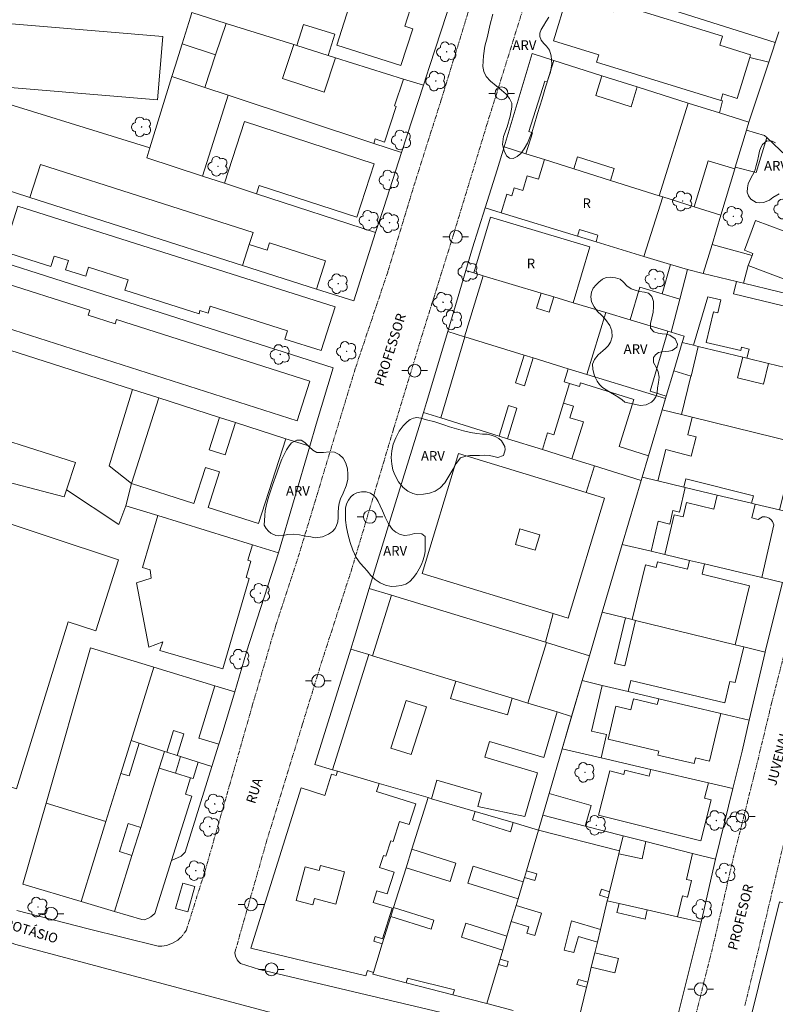
# Model space of a CAD drawing. Units: metres. Extents: x 479894 to 481246, y 6676742 to 6678061.
# Drawn here: x 480591 to 480709, y 6676871 to 6677024 of the extents above; entities that cross this region are included whole.
import ezdxf
from ezdxf.enums import TextEntityAlignment as Align

# ---------------------------------------------------------------- set-up
doc = ezdxf.new("R2010")
doc.units = ezdxf.units.M
doc.header["$MEASUREMENT"] = 0
doc.linetypes.add('PHANTOM2', pattern=[1.25, 0.625, -0.125, 0.125, -0.125, 0.125, -0.125])
for name, color, linetype, lineweight in [('Arvores_Isoladas', 3, 'Continuous', 18), ('Edificacoes', 1, 'Continuous', 18), ('Edificacoes_Vazios', 1, 'Continuous', 18), ('Limite_Restituicao', 6, 'Continuous', 9), ('Muro_Grade', 7, 'Continuous', 18), ('Parada_Onibus', 1, 'Continuous', 18), ('Pavimentacao_Asfaltica_Mfio', 7, 'Continuous', 9), ('Pavimentacao_Nao_Asfaltica_Mfio', 1, 'PHANTOM2', 9), ('Poste', 7, 'Continuous', 9), ('Topon_de_Vias', 7, 'Continuous', 9), ('Topon_Fundacao_Const_Ruinas', 1, 'Continuous', 9), ('Topon_Vegetacao', 3, 'Continuous', 9), ('Vegetacao', 3, 'Orla', 9)]:
    doc.layers.add(name, color=color, linetype=linetype, lineweight=lineweight)
doc.styles.add('Arial', font='arial.ttf')
doc.styles.get("Standard").update_dxf_attribs({"font": 'simplex.shx'})
doc.linetypes.add('Orla', pattern='A,6,-0.5,["V",Standard,S=1,R=180,X=0.5,Y=1],-0.5,6,-0.5,["V",Standard,S=1,R=0,X=-0.5,Y=-1],-0.5', length=14)

# ---------------------------------------------------------------- blocks, each defined once
blk = doc.blocks.new('Arvore')
at = {"layer": 'Arvores_Isoladas'}
blk.add_lwpolyline([(-0.96, 0.66, 0.872324), (-0.97, -0.74, 0.862983), (0.38, -1.1, 0.900105), (1.18, 0.04, 0.863155), (0.35, 1.15, 0.882486)], format="xyb", close=True, dxfattribs=at)
blk.add_circle((0, 0), 0.0381, dxfattribs=at)
blk = doc.blocks.new('Poste')
at = {"layer": 'Poste'}
for points in [[(-1, 0), (-2, 0)], [(1, 0), (2, 0)]]:
    blk.add_lwpolyline(points, dxfattribs=at)
blk.add_lwpolyline([(0, 1, 1), (0, -1, 1)], format="xyb", close=True, dxfattribs=at)

msp = doc.modelspace()

# ---------------------------------------------------------------- linework, layer by layer
at = {"layer": 'Edificacoes'}
for points in [[(480640.29, 6677020.26), (480650.3, 6677017.07), (480652.13, 6677022.82), (480650.89, 6677023.22), (480652.18, 6677027.27), (480644.06, 6677029.86), (480643.23, 6677027.27), (480642.59, 6677027.48)], [(480680.78, 6677017.6), (480700.15, 6677011.63), (480700.46, 6677012.66), (480702.73, 6677011.96), (480704.69, 6677018.32), (480704.82, 6677018.76), (480699.99, 6677020.25), (480700.42, 6677021.64), (480683.86, 6677026.74), (480683.47, 6677025.46), (480682.19, 6677025.86), (480682.39, 6677026.52), (480680.12, 6677027.22), (480679.98, 6677026.76), (480676.23, 6677027.92), (480674.07, 6677020.91), (480681.13, 6677018.73)], [(480621.41, 6677018.75), (480616.18, 6677020.48), (480617.49, 6677024.64), (480617.71, 6677025.32), (480623.03, 6677023.65)], [(480612.33, 6677011.74), (480583.13, 6677014.18), (480583.95, 6677024.03), (480613.16, 6677021.58)], [(480646.07, 6677004.94), (480623.38, 6677012.45), (480619.72, 6677013.66), (480621.41, 6677018.75), (480623.03, 6677023.65), (480633.58, 6677020.35), (480631.84, 6677015.08), (480638.32, 6677012.93), (480640.09, 6677018.3), (480650.68, 6677014.98), (480649.29, 6677010.79), (480649.57, 6677010.69), (480647.74, 6677005.16), (480646.3, 6677005.64)], [(480638.95, 6677018.66), (480634.09, 6677020.19), (480635.12, 6677023.48), (480639.98, 6677021.96)], [(480669.78, 6677003.32), (480672.67, 6677002.42), (480677.23, 6677000.98), (480677.81, 6677002.83), (480683.55, 6677001.03), (480682.97, 6676999.18), (480690.54, 6676996.79), (480695.06, 6677011.24), (480687.14, 6677013.76), (480686.17, 6677010.67), (480680.67, 6677012.4), (480681.64, 6677015.5), (480674.12, 6677017.88), (480673.07, 6677014.56), (480672.71, 6677014.67), (480670.24, 6677006.79), (480670.82, 6677006.6)], [(480704.55, 6677008.24), (480699.97, 6677009.69), (480700.44, 6677011.56), (480700.15, 6677011.63), (480700.46, 6677012.66), (480702.73, 6677011.96), (480704.69, 6677018.32), (480707.63, 6677017.58)], [(480619.37, 6676999.85), (480623.38, 6677012.45), (480619.72, 6677013.66), (480614.58, 6677015.36), (480611.15, 6677004.24), (480610.68, 6677002.69)], [(480622.78, 6676998.74), (480627.79, 6676997.11), (480628.21, 6676998.4), (480643.41, 6676993.44), (480646.13, 6677001.79), (480625.92, 6677008.37)], [(480704.15, 6677007.03), (480702.42, 6677001.27), (480705.7, 6677000.39), (480707.32, 6677005.85), (480706.98, 6677006.17)], [(480688.18, 6676987.35), (480680.72, 6676989.63), (480681.02, 6676990.63), (480678.13, 6676991.51), (480677.82, 6676990.51), (480665.93, 6676994.14), (480666.81, 6676997.02), (480667.57, 6676996.78), (480667.95, 6676998.03), (480669.28, 6676997.63), (480669.97, 6676999.9), (480671.73, 6676999.36), (480672.67, 6677002.42), (480677.23, 6677000.98), (480682.97, 6676999.18), (480690.54, 6676996.79), (480691.14, 6676996.61)], [(480700.17, 6676993.77), (480702.33, 6677000.96), (480698.18, 6677002.21), (480696.03, 6676995.07)], [(480625.6, 6676985.95), (480592.46, 6676996.54), (480594.1, 6677001.67), (480627.24, 6676991.08), (480626.64, 6676989.19)], [(480640.03, 6676979.49), (480590.57, 6676995.18), (480588.34, 6676988.13), (480595.74, 6676985.79), (480596.25, 6676987.39), (480598.45, 6676986.69), (480598, 6676985.27), (480601.17, 6676984.26), (480601.61, 6676985.64), (480607.77, 6676983.68), (480607.26, 6676982.06), (480618.82, 6676978.4), (480618.97, 6676978.9), (480620.23, 6676978.5), (480620.57, 6676979.57), (480632.61, 6676975.75), (480632.19, 6676974.46), (480637.86, 6676972.66)], [(480677.13, 6676980.12), (480674.15, 6676981.02), (480672.17, 6676981.62), (480663.13, 6676984.33), (480661.64, 6676984.78), (480664.26, 6676993.47), (480679.74, 6676988.82)], [(480717.23, 6676981.1), (480704.45, 6676985.9), (480705.04, 6676987.46), (480705.16, 6676987.8), (480703.84, 6676988.29), (480705.6, 6676992.96), (480716.73, 6676988.78), (480717.64, 6676991.22), (480719.56, 6676990.5), (480717.94, 6676986.17), (480718.99, 6676985.78)], [(480625.6, 6676985.95), (480637.15, 6676982.26), (480638.56, 6676986.67), (480629.79, 6676989.47), (480629.42, 6676988.3), (480626.64, 6676989.19)], [(480704.45, 6676985.9), (480703.69, 6676983.17), (480702.59, 6676983.44), (480697.44, 6676984.69), (480698.8, 6676989.22), (480705.04, 6676987.46)], [(480691.04, 6676981.5), (480692.3, 6676986.1), (480694.98, 6676985.28), (480693.78, 6676980.68)], [(480693.78, 6676980.68), (480694.98, 6676985.28), (480697.44, 6676984.69), (480702.59, 6676983.44), (480702.13, 6676981.52), (480716.99, 6676977.94), (480715.6, 6676972.15), (480714.88, 6676972.32), (480714.11, 6676969.12), (480707.62, 6676970.68), (480704.23, 6676971.5), (480704.58, 6676972.91), (480703.39, 6676973.19), (480703.27, 6676972.66), (480697.91, 6676973.95), (480699.05, 6676978.7), (480699.69, 6676978.54), (480700.18, 6676980.55), (480698.16, 6676981.04), (480695.89, 6676973.51), (480694.13, 6676973.93), (480694.43, 6676974.93), (480692.44, 6676975.52)], [(480634.12, 6676961.73), (480584.72, 6676977.49), (480586.72, 6676983.76), (480601.78, 6676978.95), (480601.52, 6676978.17), (480605.72, 6676976.83), (480605.94, 6676977.51), (480636.08, 6676967.89)], [(480660.21, 6676974.82), (480660.26, 6676974.81), (480669.5, 6676971.97), (480670.9, 6676971.54), (480676.38, 6676969.85), (480679.3, 6676968.96), (480682.25, 6676978.58), (480677.13, 6676980.12), (480674.15, 6676981.02), (480673.43, 6676978.65), (480671.44, 6676979.26), (480672.17, 6676981.62), (480663.13, 6676984.33)], [(480692.44, 6676975.52), (480691.93, 6676975.68), (480686.03, 6676977.45), (480687.56, 6676982.55), (480691.04, 6676981.5), (480693.78, 6676980.68)], [(480607.43, 6676948.47), (480608.27, 6676951.96), (480604.81, 6676954.7), (480608.47, 6676966.58), (480574.22, 6676977.54), (480572.21, 6676978.19), (480570.73, 6676972.98), (480569.78, 6676969.65), (480568.5, 6676965.13), (480577.9, 6676962.14), (480587.13, 6676959.2), (480599.56, 6676955.25), (480598.14, 6676950.96), (480606.29, 6676945.56)], [(480660.26, 6676974.81), (480669.5, 6676971.97), (480668.17, 6676967.63), (480669.57, 6676967.2), (480670.9, 6676971.54), (480676.38, 6676969.85), (480675.75, 6676967.78), (480676.57, 6676967.53), (480675.64, 6676964.5), (480674.11, 6676959.54), (480673.14, 6676959.84), (480672.35, 6676957.25), (480666.92, 6676958.94), (480668.38, 6676963.7), (480667.07, 6676964.1), (480665.61, 6676959.35), (480656.52, 6676962.18)], [(480694.43, 6676974.93), (480694.13, 6676973.93), (480692.82, 6676969.5), (480691.66, 6676965.58), (480689.16, 6676966.32), (480691.93, 6676975.68), (480692.44, 6676975.52)], [(480712.15, 6676958.28), (480711.96, 6676958.32), (480695.71, 6676962.3), (480694.05, 6676962.71), (480695.51, 6676968.66), (480695.52, 6676968.7), (480696.65, 6676973.32), (480703.58, 6676971.66), (480702.78, 6676968.42), (480706.83, 6676967.43), (480707.62, 6676970.68), (480714.11, 6676969.12), (480714.66, 6676968.99)], [(480691.03, 6676963.45), (480691.66, 6676965.58), (480692.82, 6676969.5), (480695.52, 6676968.7), (480695.51, 6676968.66), (480694.05, 6676962.71)], [(480687.77, 6676952.44), (480680.48, 6676954.71), (480676.96, 6676955.81), (480678.75, 6676961.56), (480676.65, 6676962.21), (480677.21, 6676964.01), (480675.64, 6676964.5), (480676.57, 6676967.53), (480678.12, 6676967.05), (480678.3, 6676967.66), (480686.59, 6676965.07), (480684.3, 6676957.72), (480688.91, 6676956.29), (480687.92, 6676952.95)], [(480612.53, 6676965.28), (480622.03, 6676962.24), (480620.42, 6676957.21), (480622.9, 6676956.42), (480624.51, 6676961.45), (480632.33, 6676958.94), (480628.1, 6676945.72), (480620.22, 6676948.24), (480622, 6676953.78), (480619.83, 6676954.47), (480618.03, 6676948.84), (480608.27, 6676951.96)], [(480705.25, 6676950.05), (480694.71, 6676952.69), (480694.39, 6676951.41), (480690.37, 6676952.37), (480691.59, 6676957.23), (480695.56, 6676956.23), (480696.31, 6676959.24), (480695.03, 6676959.56), (480695.71, 6676962.3), (480711.96, 6676958.32), (480709.3, 6676947.85), (480705.5, 6676948.76), (480704.95, 6676948.89)], [(480599.56, 6676955.25), (480598.14, 6676950.96), (480597.78, 6676949.88), (480585.4, 6676953.11), (480587.13, 6676959.2)], [(480653.59, 6676937.93), (480674.03, 6676931.71), (480676.37, 6676931), (480682.05, 6676949.69), (480679.18, 6676950.56), (480659.28, 6676956.62)], [(480679.18, 6676950.56), (480680.48, 6676954.71), (480687.77, 6676952.44), (480684.81, 6676942.45), (480681.69, 6676931.9), (480679.68, 6676925.12), (480672.97, 6676927.17), (480672.82, 6676927.22), (480674.03, 6676931.71), (480676.37, 6676931), (480682.05, 6676949.69)], [(480687.92, 6676952.95), (480690.37, 6676952.37), (480694.39, 6676951.41), (480694.63, 6676951.35), (480693.71, 6676947.5), (480692.7, 6676947.75), (480692.2, 6676945.64), (480690.41, 6676946.07), (480689.29, 6676941.39), (480684.81, 6676942.45), (480687.77, 6676952.44)], [(480706.55, 6676937.31), (480697.62, 6676939.42), (480695.29, 6676939.97), (480691.44, 6676940.88), (480692.9, 6676947.06), (480694.28, 6676946.74), (480694.81, 6676948.98), (480699.1, 6676947.96), (480699.62, 6676950.16), (480704.95, 6676948.89), (480705.5, 6676948.76), (480704.99, 6676946.61), (480706, 6676946.37), (480706.4, 6676946.63), (480706.66, 6676946.78), (480707.09, 6676946.79), (480707.35, 6676946.72), (480707.73, 6676946.55), (480708.01, 6676946.32), (480708.24, 6676946.03), (480708.43, 6676945.51)], [(480590.35, 6676904.38), (480598.44, 6676930.4), (480602.72, 6676929.02), (480606.26, 6676940.05), (480583.8, 6676947.47), (480573.55, 6676911.38), (480573.13, 6676909.9), (480582.14, 6676907.01)], [(480612.72, 6676925.94), (480622.51, 6676923.06), (480626.65, 6676937.16), (480626.16, 6676937.31), (480626.91, 6676939.85), (480626.43, 6676939.99), (480627.14, 6676942.4), (480612.39, 6676946.95), (480610.01, 6676938.88), (480611.2, 6676938.53), (480611.37, 6676937.2), (480609.06, 6676936.5), (480611.01, 6676926.46), (480613.17, 6676927.3)], [(480702.41, 6676926.83), (480686.89, 6676930.63), (480686.36, 6676930.76), (480688.44, 6676939.26), (480690.08, 6676938.86), (480690.3, 6676939.73), (480694.95, 6676938.59), (480695.29, 6676939.97), (480697.62, 6676939.42), (480697.24, 6676937.84), (480704.66, 6676936.03)], [(480645.85, 6676925.13), (480658.84, 6676921.18), (480667.66, 6676918.49), (480670.1, 6676917.75), (480672.97, 6676927.17), (480672.82, 6676927.22), (480648.81, 6676934.55)], [(480678.53, 6676921.24), (480681.66, 6676920.5), (480685.73, 6676919.54), (480686.14, 6676921.27), (480700.8, 6676917.8), (480701.59, 6676921.13), (480702.43, 6676920.93), (480703.75, 6676926.5), (480702.41, 6676926.83), (480686.89, 6676930.63), (480685.22, 6676923.53), (480683.61, 6676923.91), (480685.29, 6676931.02), (480681.69, 6676931.9), (480679.68, 6676925.12)], [(480601.91, 6676926.36), (480594.98, 6676902.17), (480604.3, 6676899.29), (480606.63, 6676906.79), (480608.22, 6676911.89), (480611.79, 6676923.34)], [(480639.61, 6676907.37), (480640.41, 6676907.14), (480646.9, 6676905.24), (480654.52, 6676903.01), (480655.05, 6676902.85), (480655.9, 6676905.76), (480662.87, 6676903.72), (480662.27, 6676901.65), (480669.61, 6676900.09), (480671.6, 6676906.89), (480663.37, 6676909.3), (480664.09, 6676911.75), (480672.59, 6676909.26), (480674.67, 6676916.36), (480670.1, 6676917.75), (480667.66, 6676918.49), (480666.9, 6676915.89), (480658.05, 6676918.48), (480658.84, 6676921.18), (480645.85, 6676925.13), (480645.3, 6676925.3)], [(480611.79, 6676923.34), (480621.28, 6676920.44), (480618.79, 6676912.3), (480621.93, 6676911.34), (480620.84, 6676907.86), (480620.84, 6676907.86), (480618.69, 6676908.54), (480615.95, 6676909.42), (480615.4, 6676909.59), (480616.43, 6676912.98), (480614.82, 6676913.47), (480613.79, 6676910.11), (480613.44, 6676910.22), (480609.51, 6676911.48), (480608.22, 6676911.89)], [(480675.44, 6676910.62), (480681.49, 6676909.21), (480682.33, 6676912.83), (480680, 6676913.37), (480681.66, 6676920.5), (480678.53, 6676921.24)], [(480690.48, 6676918.41), (480700.19, 6676916.11), (480698.42, 6676908.67), (480696.21, 6676909.19), (480696, 6676908.31), (480690.37, 6676909.64), (480690.51, 6676910.24), (480682.6, 6676912.12), (480683.81, 6676917.26), (480686.15, 6676916.71), (480686.54, 6676918.39), (480690.27, 6676917.51)], [(480605.64, 6676885.28), (480608.36, 6676894), (480606.4, 6676894.61), (480607.77, 6676898.97), (480609.73, 6676898.36), (480612.63, 6676907.63), (480613.44, 6676910.22), (480609.51, 6676911.48), (480607.92, 6676906.39), (480606.63, 6676906.79), (480604.3, 6676899.29), (480600.43, 6676886.84)], [(480615.17, 6676906.84), (480617.51, 6676906.11), (480617.89, 6676905.99), (480618.69, 6676908.54), (480615.95, 6676909.42)], [(480605.64, 6676885.28), (480608.36, 6676894), (480609.73, 6676898.36), (480612.63, 6676907.63), (480615.17, 6676906.84), (480617.51, 6676906.11), (480616.71, 6676903.54), (480617.68, 6676903.24), (480614.54, 6676893.21), (480611.93, 6676884.95), (480611.29, 6676884.42), (480610.84, 6676884.17), (480610.29, 6676883.99), (480609.9, 6676884.01)], [(480626.91, 6676879.54), (480634.72, 6676904.52), (480638.45, 6676903.36), (480639.49, 6676906.68), (480640.19, 6676906.46), (480640.41, 6676907.14), (480646.9, 6676905.24), (480646.5, 6676903.97), (480652.62, 6676902.05), (480651.6, 6676898.81), (480650.06, 6676899.29), (480649.08, 6676896.17), (480648.7, 6676896.29), (480647.95, 6676893.9), (480647.58, 6676894.02), (480646.98, 6676892.12), (480649.23, 6676891.42), (480648.16, 6676888.01), (480646.56, 6676888.51), (480645.99, 6676886.69), (480648.92, 6676885.77), (480647.44, 6676881.02), (480646.28, 6676881.38), (480646.05, 6676880.63), (480647.38, 6676880.21), (480646.54, 6676877.5), (480646, 6676875.79), (480645.1, 6676876.07), (480644.85, 6676875.26)], [(480681.12, 6676900.26), (480697.05, 6676896.3), (480698.64, 6676902.69), (480697.64, 6676902.94), (480698.24, 6676905.32), (480689.27, 6676907.4), (480689.01, 6676906.35), (480685.21, 6676907.3), (480685.04, 6676906.62), (480682.84, 6676907.17)], [(480645.91, 6676875.5), (480646, 6676875.79), (480646.54, 6676877.5), (480647.38, 6676880.21), (480648.72, 6676884.49), (480655, 6676882.53), (480655.44, 6676883.94), (480649.16, 6676885.89), (480651.1, 6676892.09), (480657.98, 6676889.94), (480658.87, 6676892.8), (480652, 6676894.96), (480654.52, 6676903.01), (480655.05, 6676902.85), (480661.88, 6676900.85), (480661.47, 6676899.55), (480667.37, 6676897.7), (480667.81, 6676899.12), (480671.74, 6676897.97), (480669.86, 6676891.63), (480669.55, 6676890.59), (480669.35, 6676889.91), (480661.56, 6676892.35), (480660.74, 6676889.7), (480668.56, 6676887.25), (480668.25, 6676886.21), (480667.49, 6676883.69), (480666.82, 6676881.43), (480660.42, 6676883.44), (480659.74, 6676881.26), (480666.17, 6676879.24), (480665.76, 6676877.85), (480665.51, 6676877.02), (480663.7, 6676870.94), (480658.38, 6676872.3), (480658.63, 6676873.08), (480651.3, 6676874.89), (480651.13, 6676874.16)], [(480672.42, 6676900.26), (480673.42, 6676903.68), (480679.94, 6676901.79), (480679, 6676898.58)], [(480594.98, 6676902.17), (480604.3, 6676899.29), (480600.43, 6676886.84), (480591.37, 6676889.54)], [(480682.47, 6676886.95), (480684.31, 6676886.54), (480688.71, 6676885.53), (480693.44, 6676884.46), (480694.18, 6676887.69), (480694.99, 6676887.5), (480695.58, 6676890.08), (480694.84, 6676890.25), (480695.77, 6676894.31), (480688.5, 6676896.16), (480687.89, 6676893.46), (480684.25, 6676894.28), (480682.81, 6676888.36), (480682.59, 6676887.42)], [(480709.34, 6676886.77), (480704.4, 6676866.91), (480705.42, 6676866.66), (480704.22, 6676861.87), (480715.77, 6676858.99), (480716.93, 6676863.66), (480717.02, 6676864.02), (480715.45, 6676864.41), (480717.21, 6676871.48), (480718.79, 6676871.09), (480719.9, 6676875.55), (480718.09, 6676876), (480720.37, 6676885.12), (480722.18, 6676884.67), (480722.98, 6676887.88), (480714.56, 6676889.92), (480711.25, 6676890.72), (480710.21, 6676886.56)], [(480677.97, 6676868.33), (480679.21, 6676873.46), (480679.41, 6676874.27), (480679.97, 6676876.59), (480683.66, 6676875.7), (480684.2, 6676877.96), (480680.52, 6676878.85), (480680.92, 6676880.52), (480681.39, 6676882.47), (480682.47, 6676886.95), (480684.31, 6676886.54), (480683.97, 6676885.14), (480688.35, 6676884.09), (480688.71, 6676885.53), (480693.44, 6676884.46), (480697.09, 6676883.63), (480692.44, 6676864.9)]]:
    msp.add_lwpolyline(points, close=True, dxfattribs=at)
msp.add_lwpolyline([(480667.8, 6676869.87), (480663.7, 6676870.94), (480665.51, 6676877.02), (480666.8, 6676876.63), (480667.04, 6676877.47), (480665.76, 6676877.85), (480666.17, 6676879.24), (480666.82, 6676881.43), (480667.49, 6676883.69), (480670.23, 6676882.87), (480669.94, 6676881.89), (480671.16, 6676881.53), (480672.21, 6676885.03), (480668.25, 6676886.21), (480668.56, 6676887.25), (480669.35, 6676889.91), (480669.55, 6676890.59), (480671.15, 6676890.11), (480671.46, 6676891.15), (480669.86, 6676891.63), (480671.74, 6676897.97), (480684.35, 6676894.71), (480684.25, 6676894.28), (480682.81, 6676888.36), (480681.55, 6676888.73), (480681.28, 6676887.81), (480682.59, 6676887.42), (480682.47, 6676886.95), (480681.39, 6676882.47), (480676.9, 6676883.8), (480675.73, 6676879.24), (480677.23, 6676878.86), (480677.98, 6676881.39), (480680.92, 6676880.52), (480680.52, 6676878.85), (480679.97, 6676876.59), (480679.41, 6676874.27), (480677.96, 6676874.7), (480677.72, 6676873.9), (480679.21, 6676873.46), (480677.97, 6676868.33)], dxfattribs=at)
at = {"layer": 'Edificacoes_Vazios'}
for points in [[(480668.84, 6676944.87), (480671.95, 6676943.98), (480671.25, 6676941.57), (480668.15, 6676942.47)], [(480651.09, 6676918.17), (480648.7, 6676910.72), (480651.87, 6676909.71), (480654.26, 6676917.15)], [(480637.77, 6676892.44), (480641.52, 6676891.45), (480640.17, 6676886.39), (480636.82, 6676887.28), (480636.56, 6676886.3), (480633.96, 6676886.99), (480635.35, 6676892.23), (480637.56, 6676891.64)]]:
    msp.add_lwpolyline(points, close=True, dxfattribs=at)
at = {"layer": 'Limite_Restituicao', "flags": 128}
msp.add_lwpolyline([(480417.02, 6676968.52), (480513.24, 6676916.73), (480556.39, 6676892.35), (480590.28, 6676880.13), (480629.41, 6676869.7), (480713.34, 6676850.12), (480753.83, 6676840.84), (480804.98, 6676822.96), (480871.62, 6676799.35), (480950.57, 6676771.04), (480993.8, 6676760.14), (481087.49, 6676745.58), (481111.19, 6676741.64), (481127.68, 6677314.76), (481244.68, 6677309.44), (481244.68, 6677503.54), (481111.73, 6677514.18), (481114.4, 6677950.92), (481099.53, 6678060.37), (480894.85, 6678051.16), (480609.02, 6678032.72), (480398.8, 6678021.66)], dxfattribs=at)
at = {"layer": 'Muro_Grade'}
for points in [[(480653.8, 6677014), (480654.76, 6677016.94), (480658.35, 6677027.93)], [(480685.09, 6677028.13), (480708.65, 6677020.68)], [(480617.71, 6677025.32), (480617.49, 6677024.64), (480616.18, 6677020.48), (480615.08, 6677017), (480614.58, 6677015.36)], [(480653.8, 6677014), (480650.68, 6677014.98), (480640.09, 6677018.3), (480638.95, 6677018.66), (480634.09, 6677020.19), (480633.58, 6677020.35), (480623.03, 6677023.65), (480617.71, 6677025.32)], [(480704.55, 6677008.24), (480707.63, 6677017.58), (480709.19, 6677022.33)], [(480666.37, 6677004.4), (480670.77, 6677018.94)], [(480670.77, 6677018.94), (480674.12, 6677017.88), (480681.64, 6677015.5), (480687.14, 6677013.76), (480695.06, 6677011.24), (480699.97, 6677009.69), (480704.55, 6677008.24)], [(480614.58, 6677015.36), (480611.15, 6677004.24)], [(480650.39, 6677003.51), (480646.07, 6677004.94), (480623.38, 6677012.45), (480619.72, 6677013.66), (480614.58, 6677015.36)], [(480611.15, 6677004.24), (480582.59, 6677013.11), (480582.2, 6677012.77)], [(480650.39, 6677003.51), (480653.8, 6677014)], [(480700.17, 6676993.77), (480702.33, 6677000.96), (480702.42, 6677001.27), (480704.15, 6677007.03)], [(480704.15, 6677007.03), (480704.55, 6677008.24)], [(480704.15, 6677007.03), (480706.98, 6677006.17), (480707.32, 6677005.85), (480709.43, 6677003.88), (480722.05, 6676992.09), (480725.63, 6676988.74)], [(480611.15, 6677004.24), (480610.68, 6677002.69), (480619.37, 6676999.85), (480622.78, 6676998.74), (480627.79, 6676997.11), (480646.35, 6676991.06)], [(480663.43, 6676994.9), (480665.29, 6677000.82), (480666.37, 6677004.4)], [(480666.37, 6677004.4), (480669.78, 6677003.32), (480672.67, 6677002.42), (480677.23, 6677000.98), (480682.97, 6676999.18), (480690.54, 6676996.79), (480691.14, 6676996.61), (480696.03, 6676995.07), (480700.17, 6676993.77)], [(480646.35, 6676991.06), (480647.61, 6676994.97), (480650.39, 6677003.51)], [(480642.93, 6676980.41), (480637.15, 6676982.26), (480625.6, 6676985.95), (480592.46, 6676996.54), (480585.21, 6676998.85), (480579.87, 6677000.56), (480579.13, 6677000.8)], [(480660.43, 6676985.14), (480661.48, 6676988.67), (480663.43, 6676994.9)], [(480663.43, 6676994.9), (480665.93, 6676994.14), (480677.82, 6676990.51), (480680.72, 6676989.63), (480688.18, 6676987.35), (480692.3, 6676986.1), (480694.98, 6676985.28)], [(480697.44, 6676984.69), (480698.8, 6676989.22), (480700.17, 6676993.77)], [(480642.93, 6676980.41), (480646.35, 6676991.06)], [(480577.58, 6676989.8), (480582.14, 6676988.35), (480639.74, 6676969.96)], [(480725.63, 6676988.74), (480724.06, 6676986.37), (480722.97, 6676984.43), (480722.17, 6676983.08), (480721.42, 6676981.64), (480720.78, 6676980.31), (480720.38, 6676979.14), (480703.69, 6676983.17), (480702.59, 6676983.44), (480697.44, 6676984.69)], [(480694.98, 6676985.28), (480693.78, 6676980.68), (480692.44, 6676975.52)], [(480697.44, 6676984.69), (480694.98, 6676985.28)], [(480657.59, 6676975.63), (480660.43, 6676985.14)], [(480660.43, 6676985.14), (480661.64, 6676984.78), (480663.13, 6676984.33), (480672.17, 6676981.62), (480674.15, 6676981.02), (480677.13, 6676980.12), (480682.25, 6676978.58), (480686.03, 6676977.45), (480691.93, 6676975.68), (480692.44, 6676975.52)], [(480574.22, 6676977.54), (480608.47, 6676966.58), (480612.53, 6676965.28), (480622.03, 6676962.24), (480624.51, 6676961.45), (480632.33, 6676958.94), (480636.07, 6676957.75)], [(480653.8, 6676963.03), (480654.28, 6676964.56), (480657.59, 6676975.63)], [(480657.59, 6676975.63), (480660.21, 6676974.82), (480660.26, 6676974.81), (480669.5, 6676971.97), (480670.9, 6676971.54), (480676.38, 6676969.85), (480679.3, 6676968.96), (480691.55, 6676965.19)], [(480692.44, 6676975.52), (480694.43, 6676974.93)], [(480694.43, 6676974.93), (480694.13, 6676973.93)], [(480694.13, 6676973.93), (480692.82, 6676969.5), (480691.66, 6676965.58), (480691.55, 6676965.19)], [(480694.13, 6676973.93), (480695.89, 6676973.51), (480696.65, 6676973.32), (480703.58, 6676971.66), (480704.23, 6676971.5), (480707.62, 6676970.68), (480714.11, 6676969.12), (480714.66, 6676968.99), (480717.59, 6676968.28)], [(480636.07, 6676957.75), (480637.07, 6676961.21), (480639.74, 6676969.96)], [(480691.55, 6676965.19), (480691.03, 6676963.45)], [(480645.37, 6676935.61), (480648.76, 6676946.79), (480653.8, 6676963.03)], [(480687.77, 6676952.44), (480680.48, 6676954.71), (480676.96, 6676955.81), (480672.35, 6676957.25), (480666.92, 6676958.94), (480665.61, 6676959.35), (480656.52, 6676962.18), (480653.8, 6676963.03)], [(480691.03, 6676963.45), (480688.91, 6676956.29), (480687.92, 6676952.95)], [(480691.03, 6676963.45), (480694.05, 6676962.71), (480695.71, 6676962.3), (480711.96, 6676958.32), (480712.15, 6676958.28), (480714.96, 6676957.59)], [(480587.13, 6676959.2), (480599.56, 6676955.25), (480598.14, 6676950.96), (480606.29, 6676945.56), (480607.43, 6676948.47)], [(480631.23, 6676941.15), (480636.07, 6676957.75)], [(480687.77, 6676952.44), (480684.81, 6676942.45)], [(480687.92, 6676952.95), (480687.77, 6676952.44)], [(480712.38, 6676947.12), (480709.3, 6676947.85), (480705.5, 6676948.76), (480704.95, 6676948.89), (480699.62, 6676950.16), (480694.63, 6676951.35), (480694.39, 6676951.41), (480690.37, 6676952.37), (480687.92, 6676952.95)], [(480607.43, 6676948.47), (480612.39, 6676946.95), (480627.14, 6676942.4), (480631.23, 6676941.15)], [(480684.81, 6676942.45), (480681.69, 6676931.9)], [(480684.81, 6676942.45), (480689.29, 6676941.39), (480691.44, 6676940.88), (480695.29, 6676939.97), (480697.62, 6676939.42), (480706.55, 6676937.31), (480709.76, 6676936.55)], [(480631.23, 6676941.15), (480626.23, 6676925.71), (480624.38, 6676919.49)], [(480707.08, 6676925.69), (480707.1, 6676925.78), (480709.76, 6676936.55)], [(480642.49, 6676926.16), (480643.07, 6676928.03), (480645.37, 6676935.61)], [(480645.37, 6676935.61), (480648.81, 6676934.55), (480672.82, 6676927.22), (480672.97, 6676927.17), (480679.68, 6676925.12)], [(480681.69, 6676931.9), (480679.68, 6676925.12)], [(480681.69, 6676931.9), (480685.29, 6676931.02), (480686.36, 6676930.76), (480686.89, 6676930.63), (480702.41, 6676926.83), (480703.75, 6676926.5), (480707.08, 6676925.69)], [(480600.43, 6676886.84), (480591.37, 6676889.54), (480594.98, 6676902.17), (480601.91, 6676926.36), (480611.79, 6676923.34)], [(480636.89, 6676908.17), (480642.49, 6676926.16)], [(480676.91, 6676915.67), (480674.67, 6676916.36), (480670.1, 6676917.75), (480667.66, 6676918.49), (480658.84, 6676921.18), (480645.85, 6676925.13), (480645.3, 6676925.3), (480642.49, 6676926.16)], [(480704.61, 6676915.07), (480707.08, 6676925.69)], [(480679.68, 6676925.12), (480678.53, 6676921.24)], [(480611.79, 6676923.34), (480608.22, 6676911.89)], [(480611.79, 6676923.34), (480621.28, 6676920.44), (480624.38, 6676919.49)], [(480678.53, 6676921.24), (480676.91, 6676915.67)], [(480678.53, 6676921.24), (480681.66, 6676920.5), (480685.73, 6676919.54), (480690.48, 6676918.41), (480700.19, 6676916.11), (480704.61, 6676915.07)], [(480624.38, 6676919.49), (480622.39, 6676912.8), (480621.93, 6676911.34), (480620.84, 6676907.86)], [(480676.91, 6676915.67), (480675.44, 6676910.62)], [(480702.05, 6676904.43), (480703.49, 6676910.26), (480704.61, 6676915.07)], [(480608.22, 6676911.89), (480606.63, 6676906.79), (480604.3, 6676899.29), (480600.43, 6676886.84)], [(480608.22, 6676911.89), (480609.51, 6676911.48), (480613.44, 6676910.22)], [(480605.64, 6676885.28), (480608.36, 6676894), (480609.73, 6676898.36), (480612.63, 6676907.63), (480613.44, 6676910.22)], [(480613.44, 6676910.22), (480613.79, 6676910.11), (480615.4, 6676909.59), (480615.95, 6676909.42), (480618.69, 6676908.54), (480620.84, 6676907.86)], [(480675.44, 6676910.62), (480673.42, 6676903.68), (480672.42, 6676900.26)], [(480702.05, 6676904.43), (480698.24, 6676905.32), (480689.27, 6676907.4), (480681.49, 6676909.21), (480675.44, 6676910.62)], [(480620.84, 6676907.86), (480620.83, 6676907.84), (480616.64, 6676894.52), (480616.06, 6676893.89), (480614.54, 6676893.21)], [(480636.89, 6676908.17), (480639.61, 6676907.37), (480640.41, 6676907.14), (480646.9, 6676905.24), (480654.52, 6676903.01)], [(480699.33, 6676893.41), (480702.05, 6676904.43)], [(480654.52, 6676903.01), (480652, 6676894.96), (480651.1, 6676892.09), (480649.16, 6676885.89), (480648.72, 6676884.49), (480647.38, 6676880.21), (480646.54, 6676877.5), (480646, 6676875.79), (480645.91, 6676875.5)], [(480654.52, 6676903.01), (480655.05, 6676902.85), (480661.88, 6676900.85), (480667.81, 6676899.12), (480671.74, 6676897.97)], [(480672.42, 6676900.26), (480671.74, 6676897.97)], [(480684.92, 6676897.07), (480679, 6676898.58), (480672.42, 6676900.26)], [(480671.74, 6676897.97), (480669.86, 6676891.63), (480669.55, 6676890.59), (480669.35, 6676889.91), (480668.56, 6676887.25), (480668.25, 6676886.21), (480667.49, 6676883.69), (480666.82, 6676881.43), (480666.17, 6676879.24), (480665.76, 6676877.85), (480665.51, 6676877.02), (480663.7, 6676870.94)], [(480684.92, 6676897.07), (480684.35, 6676894.71), (480684.25, 6676894.28), (480682.81, 6676888.36), (480682.59, 6676887.42), (480682.47, 6676886.95)], [(480699.33, 6676893.41), (480695.77, 6676894.31), (480688.5, 6676896.16), (480684.92, 6676897.07)], [(480699.33, 6676893.41), (480697.09, 6676883.63)], [(480614.54, 6676893.21), (480611.93, 6676884.95), (480611.29, 6676884.42), (480610.84, 6676884.17), (480610.29, 6676883.99), (480609.9, 6676884.01), (480605.64, 6676885.28)], [(480605.64, 6676885.28), (480600.43, 6676886.84)], [(480682.47, 6676886.95), (480681.39, 6676882.47), (480680.92, 6676880.52), (480680.52, 6676878.85), (480679.97, 6676876.59), (480679.41, 6676874.27), (480679.21, 6676873.46), (480677.97, 6676868.33)], [(480697.09, 6676883.63), (480693.44, 6676884.46), (480688.71, 6676885.53), (480684.31, 6676886.54), (480682.47, 6676886.95)], [(480677.97, 6676868.33), (480692.44, 6676864.9), (480697.09, 6676883.63)], [(480645.91, 6676875.5), (480651.13, 6676874.16), (480658.38, 6676872.3), (480663.7, 6676870.94)]]:
    msp.add_lwpolyline(points, dxfattribs=at)
at = {"layer": 'Parada_Onibus'}
msp.add_lwpolyline([(480616.28, 6676889.7), (480615.16, 6676885.74), (480617.07, 6676885.2), (480618.19, 6676889.16)], close=True, dxfattribs=at)
at = {"layer": 'Pavimentacao_Asfaltica_Mfio'}
for points in [[(480615.84, 6676881.1), (480615.53, 6676880.82), (480614.7, 6676880.34), (480613.75, 6676879.97), (480613, 6676879.85), (480612.45, 6676879.88), (480601.52, 6676882.56), (480590.41, 6676885.45)], [(480693.7, 6676861.66), (480693.61, 6676861.57), (480693.15, 6676861.35), (480692.09, 6676861.2), (480691.5, 6676861.27), (480628.23, 6676876.21), (480625.29, 6676877.19), (480624.97, 6676877.46), (480624.74, 6676877.74), (480624.69, 6676877.85)]]:
    msp.add_lwpolyline(points, dxfattribs=at)
at = {"layer": 'Pavimentacao_Nao_Asfaltica_Mfio'}
for points in [[(480672.2, 6677066.55), (480672.29, 6677066.5), (480672.75, 6677065.97), (480672.79, 6677065.92), (480672.94, 6677065.48), (480670.64, 6677057.84), (480668.48, 6677051.1), (480660.75, 6677025.29), (480656.58, 6677011.75), (480652.5, 6676998.91), (480648.23, 6676984.89), (480643.17, 6676969.83), (480634.12, 6676939.97), (480630.79, 6676929.86), (480627.17, 6676917.48), (480623.66, 6676905.24), (480619.69, 6676891.35), (480616.84, 6676882.39), (480616.11, 6676881.34), (480615.84, 6676881.1)], [(480624.69, 6676877.85), (480624.51, 6676878.29), (480624.41, 6676878.83), (480624.4, 6676878.86), (480629.28, 6676895.98), (480634.91, 6676914.34), (480637.87, 6676923.96), (480642.52, 6676938.28), (480649.15, 6676960.45), (480653.51, 6676974.79), (480658.5, 6676990.78), (480663.6, 6677007.56), (480670.51, 6677029.65), (480676.62, 6677049.94), (480679.99, 6677061.52), (480681.51, 6677065.38), (480681.81, 6677065.72)], [(480711.62, 6676931.61), (480708.13, 6676917.9), (480705.32, 6676906.3), (480701.93, 6676892.83), (480699.15, 6676880.73), (480699.15, 6676880.73), (480695, 6676864.1)], [(480703.93, 6676870.64), (480706.65, 6676881.93), (480711.4, 6676901.96)]]:
    msp.add_lwpolyline(points, dxfattribs=at)
at = {"layer": 'Vegetacao'}
for points in [[(480673.35, 6677024.61), (480672.88, 6677023.88), (480672.5, 6677023.29), (480672.17, 6677022.72), (480671.94, 6677022.14), (480671.95, 6677021.59), (480672.18, 6677021.03), (480672.57, 6677020.53), (480673, 6677020.08), (480673.46, 6677019.47), (480673.73, 6677018.61), (480673.8, 6677017.36), (480673.6, 6677016.05), (480673.34, 6677015.32), (480672.83, 6677013.69), (480672.29, 6677011.88), (480671.58, 6677009.62), (480671, 6677007.61), (480670.74, 6677006.81), (480670.47, 6677006.02), (480670.03, 6677005), (480669.53, 6677004.09), (480668.98, 6677003.4), (480668.4, 6677002.91), (480667.8, 6677002.62), (480667.23, 6677002.63), (480666.75, 6677003.01), (480666.38, 6677003.79), (480666.15, 6677004.77), (480666.3, 6677006.02), (480666.85, 6677007.54), (480667.31, 6677009.2), (480667.61, 6677010.61), (480667.59, 6677011.21), (480667.24, 6677011.92), (480666.69, 6677012.64), (480665.98, 6677013.24), (480665.12, 6677013.92), (480664.28, 6677014.67), (480663.6, 6677015.39), (480663.21, 6677016.15), (480663.04, 6677016.95), (480663.15, 6677018.61), (480663.39, 6677020.09), (480663.77, 6677021.62), (480664.16, 6677023.32), (480664.65, 6677025.06)], [(480709.29, 6676997.07), (480708.29, 6676996.54), (480707.77, 6676996.12), (480706.8, 6676995.76), (480706.23, 6676995.68), (480705.66, 6676995.72), (480704.83, 6676996.26), (480704.51, 6676996.78), (480704.3, 6676997.37), (480704.31, 6676998), (480704.44, 6676998.63), (480704.72, 6676999.3), (480705.1, 6676999.98), (480705.46, 6677000.65), (480705.68, 6677001.5), (480705.87, 6677002.24), (480706.05, 6677002.98), (480706.22, 6677003.72), (480706.43, 6677004.32), (480706.68, 6677004.79), (480707.36, 6677005.36), (480708.19, 6677005.3), (480708.7, 6677005.03)]]:
    msp.add_lwpolyline(points, dxfattribs=at)
for points in [[(480685.18, 6676964.64), (480684.78, 6676964.97), (480684.26, 6676965.36), (480683.58, 6676965.78), (480682.95, 6676966.16), (480682.29, 6676966.54), (480681.71, 6676966.94), (480681.25, 6676967.39), (480680.88, 6676967.88), (480680.61, 6676968.41), (480680.41, 6676968.87), (480680.2, 6676969.75), (480680.18, 6676970.56), (480680.46, 6676971.26), (480681.03, 6676971.99), (480681.8, 6676972.62), (480682.21, 6676972.97), (480682.58, 6676973.39), (480682.97, 6676973.99), (480683.21, 6676974.79), (480683.16, 6676975.75), (480682.88, 6676976.55), (480682.18, 6676977.51), (480681.55, 6676978.17), (480680.95, 6676978.78), (480680.42, 6676979.47), (480680.03, 6676980.27), (480679.92, 6676981.06), (480680.01, 6676981.79), (480680.29, 6676982.37), (480680.71, 6676982.89), (480681.17, 6676983.35), (480681.74, 6676983.79), (480682.3, 6676984.07), (480682.91, 6676984.13), (480683.76, 6676984.02), (480684.47, 6676983.8), (480684.98, 6676983.32), (480685.54, 6676982.78), (480686.19, 6676982.31), (480686.82, 6676982.07), (480687.5, 6676981.89), (480688.26, 6676981.75), (480688.87, 6676981.59), (480689.4, 6676981.09), (480689.66, 6676980.32), (480689.69, 6676979.49), (480689.62, 6676978.65), (480689.39, 6676977.79), (480689.18, 6676976.89), (480689.2, 6676976.14), (480689.71, 6676975.58), (480690.4, 6676975.37), (480691, 6676975.28), (480691.63, 6676975.2), (480692.21, 6676975.05), (480693.05, 6676974.5), (480693.43, 6676973.68), (480693.31, 6676973.18), (480692.59, 6676972.67), (480692.06, 6676972.6), (480691.53, 6676972.51), (480691.01, 6676972.48), (480690.44, 6676972.35), (480689.99, 6676972.01), (480689.68, 6676971.57), (480689.69, 6676970.83), (480690.16, 6676969.99), (480690.4, 6676969.34), (480690.54, 6676968.51), (480690.45, 6676967.69), (480690.31, 6676966.87), (480690.23, 6676966.07), (480690.03, 6676965.46), (480689.75, 6676965.01), (480689.37, 6676964.62), (480688.52, 6676964.19), (480687.66, 6676964.13), (480687.41, 6676964.16)], [(480657.13, 6676952.04), (480656.39, 6676951.26), (480655.65, 6676950.77), (480654.75, 6676950.45), (480653.81, 6676950.28), (480652.91, 6676950.21), (480652.14, 6676950.4), (480651.38, 6676950.77), (480650.64, 6676951.36), (480649.93, 6676952.24), (480649.35, 6676953.32), (480649.04, 6676954.11), (480648.86, 6676954.95), (480648.78, 6676955.99), (480648.86, 6676957.05), (480649.08, 6676958.1), (480649.48, 6676959.06), (480650.02, 6676960.09), (480650.65, 6676960.96), (480651.26, 6676961.56), (480651.76, 6676961.95), (480652.23, 6676962.12), (480652.78, 6676962.22), (480653.39, 6676962.15), (480654.28, 6676961.9), (480655.57, 6676961.56), (480656.97, 6676961.08), (480657.85, 6676960.8), (480658.98, 6676960.45), (480660.05, 6676960.15), (480661.14, 6676959.89), (480662.15, 6676959.73), (480662.99, 6676959.67), (480663.73, 6676959.62), (480664.35, 6676959.5), (480664.97, 6676959.3), (480665.56, 6676958.97), (480666, 6676958.58), (480666.47, 6676957.71), (480666.56, 6676957.18), (480666.28, 6676956.32), (480665.42, 6676956.02), (480664.8, 6676956.14), (480664.1, 6676956.3), (480663.33, 6676956.37), (480662.55, 6676956.34), (480661.78, 6676956.31), (480661.03, 6676956.31), (480660.39, 6676956.24), (480659.57, 6676955.95), (480658.92, 6676955.08), (480658.63, 6676954.53), (480658.4, 6676954.12)], [(480629.06, 6676946.95), (480629.14, 6676947.68), (480629.36, 6676948.71), (480629.72, 6676949.99), (480630.26, 6676951.68), (480630.97, 6676953.58), (480631.45, 6676955.07), (480631.72, 6676955.77), (480632.07, 6676956.46), (480632.47, 6676957.21), (480632.87, 6676957.82), (480633.24, 6676958.3), (480634.06, 6676958.72), (480634.72, 6676958.69), (480635.34, 6676958.34), (480635.93, 6676957.74), (480636.57, 6676957.15), (480637.19, 6676956.8), (480638.21, 6676956.79), (480639.09, 6676956.89), (480639.95, 6676956.82), (480640.66, 6676956.49), (480641.28, 6676955.92), (480641.71, 6676955.15), (480641.97, 6676954.23), (480642.04, 6676953.42), (480642.03, 6676952.56), (480641.75, 6676951.59), (480641.27, 6676950.43), (480640.87, 6676949.58), (480640.67, 6676948.91), (480640.55, 6676948.21), (480640.52, 6676947.43), (480640.53, 6676946.68), (480640.44, 6676946), (480640.27, 6676945.43), (480640.03, 6676944.95), (480639.65, 6676944.49), (480639.01, 6676944.04), (480638.08, 6676943.67), (480636.95, 6676943.51), (480636.25, 6676943.64), (480635.44, 6676943.73), (480634.46, 6676943.94), (480633.48, 6676944.07), (480632.68, 6676944.02), (480632.13, 6676943.9), (480631.25, 6676943.79), (480630.79, 6676943.86), (480630.02, 6676944.24), (480629.63, 6676944.55), (480629.3, 6676944.94), (480628.96, 6676945.47), (480628.95, 6676945.49)], [(480654.06, 6676943.72), (480653.54, 6676944.1), (480652.4, 6676944.19), (480651.66, 6676943.98), (480650.93, 6676943.84), (480650.19, 6676944), (480649.48, 6676944.4), (480648.96, 6676944.78), (480648.38, 6676945.68), (480647.85, 6676946.69), (480647.43, 6676947.68), (480647.07, 6676948.5), (480646.73, 6676949.14), (480646.43, 6676949.66), (480646.05, 6676950.1), (480645.53, 6676950.45), (480644.87, 6676950.64), (480644.13, 6676950.64), (480643.43, 6676950.51), (480642.92, 6676950.24), (480642.51, 6676949.88), (480642.12, 6676949.36), (480641.83, 6676948.79), (480641.66, 6676948.13), (480641.63, 6676947.25), (480641.64, 6676946.23), (480641.81, 6676945.09), (480642.05, 6676943.93), (480642.37, 6676942.74), (480642.81, 6676941.56), (480643.34, 6676940.45), (480643.94, 6676939.53), (480644.55, 6676938.87), (480645.01, 6676938.36), (480645.58, 6676937.63), (480646.26, 6676937), (480647.08, 6676936.47), (480647.91, 6676936.1), (480648.75, 6676935.91), (480649.55, 6676935.97), (480650.32, 6676936.07), (480651.04, 6676936.29), (480651.67, 6676936.68), (480652.22, 6676937.28), (480652.7, 6676937.94), (480653.14, 6676938.65), (480653.49, 6676939.36), (480653.75, 6676940.06), (480653.96, 6676940.78), (480654.07, 6676941.38), (480654.08, 6676942.08)]]:
    msp.add_lwpolyline(points, close=True, dxfattribs=at)

# ---------------------------------------------------------------- block references
at = {"layer": 'Arvores_Isoladas'}
for p in [(480657.44, 6677019.22), (480655.73, 6677014.66), (480609.86, 6677007.52), (480650.38, 6677005.49), (480621.79, 6677001.38), (480648.48, 6676999.25), (480694.22, 6676995.96), (480710.01, 6676994.72), (480645.35, 6676992.97), (480702.12, 6676993.59), (480648.52, 6676992.59), (480660.77, 6676984.99), (480689.94, 6676983.81), (480640.52, 6676983.09), (480656.87, 6676980.21), (480658.35, 6676977.43), (480631.48, 6676972.06), (480641.85, 6676972.54), (480628.38, 6676934.86), (480625.18, 6676924.59), (480678.98, 6676906.95), (480621.28, 6676902.04), (480699.47, 6676899.45), (480620.5, 6676898.51), (480680.75, 6676898.7), (480702.66, 6676899.28), (480618.31, 6676891.64), (480700.95, 6676891.29), (480593.71, 6676885.97), (480697.3, 6676885.63)]:
    msp.add_blockref('Arvore', p, dxfattribs=at)
at = {"layer": 'Poste'}
for p in [(480665.98, 6677012.74), (480658.85, 6676990.39), (480652.42, 6676969.54), (480645.45, 6676946.77), (480637.4, 6676921.21), (480703.53, 6676900.09), (480626.91, 6676886.38), (480595.76, 6676884.92), (480630.11, 6676876.25), (480697.02, 6676873.16)]:
    msp.add_blockref('Poste', p, dxfattribs=at)

# ---------------------------------------------------------------- texts
at = {"layer": 'Topon_de_Vias', "style": 'Arial'}
for s, rotation, p in [('PROFESSOR', 72.4099, (480648.01, 6676966.86)), ('JUVENAL', 75.8414, (480709.23, 6676904.66)), ('RUA', 72.4099, (480627.99, 6676901.81)), ('PROFESOR', 75.8414, (480703.13, 6676879.02)), ('PROTÁSIO', 343.1772, (480586.93, 6676882.7))]:
    msp.add_text(s, height=1.5, rotation=rotation, dxfattribs=at).set_placement(p, align=Align.BOTTOM_LEFT)
at = {"layer": 'Topon_Fundacao_Const_Ruinas', "style": 'Arial'}
for p in [(480678.61, 6676994.88), (480669.92, 6676985.49)]:
    msp.add_text('R', height=1.5, dxfattribs=at).set_placement(p)
at = {"layer": 'Topon_Vegetacao', "style": 'Arial'}
for p in [(480667.69, 6677019.51), (480706.91, 6677000.71), (480685.02, 6676972.16), (480653.42, 6676955.51), (480632.37, 6676950.06), (480647.54, 6676940.73)]:
    msp.add_text('ARV', height=1.5, dxfattribs=at).set_placement(p)

doc.saveas('drawing.dxf')
